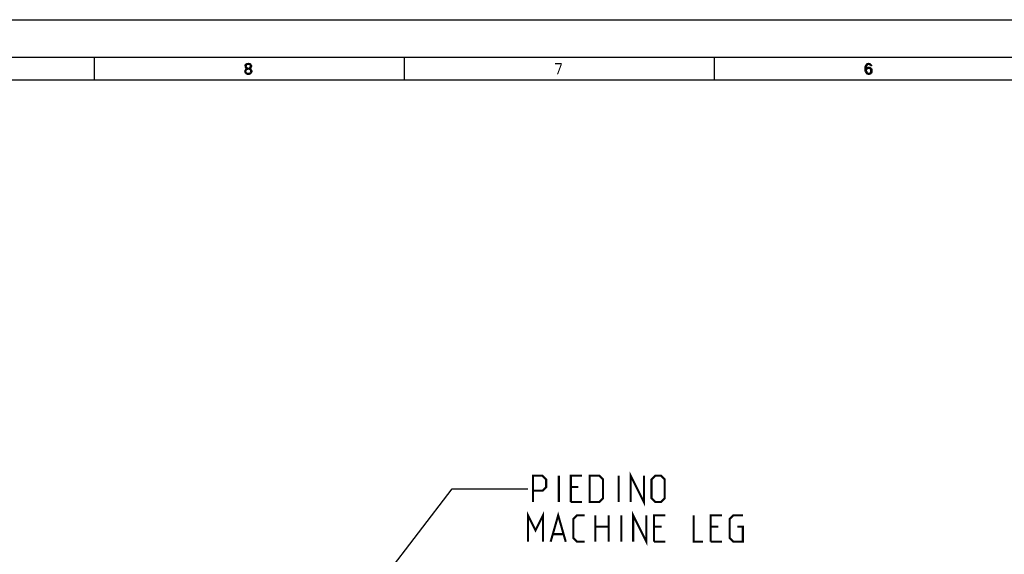
# Model space of a CAD drawing. Units: millimetres. Extents: x 0 to 420, y 0 to 297.
# Drawn here: x 77 to 207, y 226 to 297 of the extents above; entities that cross this region are included whole.
import ezdxf

# ---------------------------------------------------------------- set-up
doc = ezdxf.new("R2010")
doc.units = ezdxf.units.MM
doc.header["$LTSCALE"] = 23.1
doc.layers.get('0').update_dxf_attribs({"linetype": 'CONTINUOUS'})
doc.styles.get("Standard").update_dxf_attribs({"font": 'txt', "width": 0.85})
doc.dimstyles.get("Standard").update_dxf_attribs({"dimtxt": 3.5, "dimasz": 3.5, "dimexe": 1, "dimexo": 0.5, "dimtad": 1, "dimdsep": 46, "dimtxsty": 'STANDARD', "dimblk": '_FILLED', "dimblk1": '_FILLED', "dimblk2": '_FILLED', "dimcen": 0.09, "dimadec": 0, "dimazin": 0, "dimtol": 1, "dimtp": 0.1, "dimtm": 0.1, "dimtfac": 1, "dimtofl": 0, "dimtmove": 0, "dimatfit": 3, "dimldrblk": '_FILLED', "dimfxl": 1, "dimtolj": 1, "dimarcsym": 0})

# ---------------------------------------------------------------- blocks, each defined once
blk = doc.blocks.new('_FILLED')
at = {"color": 0, "linetype": 'BYBLOCK'}
blk.add_solid([(0, 0), (-1, 0.143), (-1, -0.143)], dxfattribs=at)

msp = doc.modelspace()

# ---------------------------------------------------------------- hatches: boundary and pattern name
at = {"linetype": 'CONTINUOUS'}
for points in [[(106.975, 290.8989), (106.975, 290.8351), (107, 290.7075), (107.05, 290.6117), (107.125, 290.516), (107.025, 290.4202), (106.975, 290.3245), (106.95, 290.2606), (106.95, 290.1011), (107.075, 290.1011), (107.075, 290.1968), (107.125, 290.3245), (107.175, 290.3883), (107.225, 290.4202), (107.35, 290.4521), (107.35, 290.5798), (107.25, 290.6117), (107.2, 290.6436), (107.15, 290.7075), (107.1, 290.8351), (107.1, 290.8989)], [(107.35, 290.4521), (107.35, 290.5798), (107.45, 290.5798), (107.6, 290.5479), (107.675, 290.516), (107.775, 290.4202), (107.825, 290.3245), (107.85, 290.1968), (107.85, 290.1011), (107.825, 290.0053), (107.775, 289.9096), (107.7, 289.8457), (107.6, 289.7819), (107.5, 289.75), (107.3, 289.75), (107.2, 289.7819), (107.1, 289.8457), (107.025, 289.9096), (106.975, 290.0053), (106.95, 290.1011), (107.075, 290.1011), (107.1, 290.0372), (107.15, 289.9734), (107.2, 289.9415), (107.325, 289.9096), (107.475, 289.9096), (107.6, 289.9415), (107.65, 289.9734), (107.7, 290.0372), (107.725, 290.1011), (107.725, 290.2287), (107.675, 290.3245), (107.625, 290.3883), (107.575, 290.4202), (107.45, 290.4521)], [(107.1, 290.8989), (106.975, 290.8989), (107, 291.0266), (107.05, 291.0904), (107.1, 291.1543), (107.2, 291.2181), (107.375, 291.25), (107.425, 291.25), (107.6, 291.2181), (107.7, 291.1543), (107.75, 291.0904), (107.8, 291.0266), (107.825, 290.8989), (107.825, 290.8351), (107.8, 290.7075), (107.75, 290.6117), (107.675, 290.516), (107.6, 290.484), (107.45, 290.4521), (107.45, 290.5798), (107.55, 290.6117), (107.6, 290.6436), (107.65, 290.7075), (107.7, 290.8351), (107.7, 290.8989), (107.65, 290.9947), (107.575, 291.0585), (107.45, 291.0904), (107.35, 291.0904), (107.225, 291.0585), (107.15, 290.9947)], [(189.65, 290.8989), (189.6, 290.9947), (189.525, 291.0585), (189.4, 291.0904), (189.275, 291.0585), (189.2, 290.9947), (189.125, 290.867), (189.1, 290.8032), (189.075, 290.6117), (189.075, 290.3883), (189.1, 290.1968), (189.125, 290.133), (189.2, 290.0053), (189.275, 289.9415), (189.4, 289.9096), (189.4, 289.75), (189.25, 289.7819), (189.2, 289.8138), (189.125, 289.8777), (189.075, 289.9415), (189.025, 290.0372), (189, 290.1011), (188.975, 290.1968), (188.95, 290.3564), (188.95, 290.6436), (188.975, 290.8032), (189, 290.8989), (189.025, 290.9628), (189.075, 291.0585), (189.125, 291.1224), (189.2, 291.1862), (189.25, 291.2181), (189.4, 291.25), (189.55, 291.2181), (189.6, 291.1862), (189.675, 291.1224), (189.725, 291.0585), (189.775, 290.9628), (189.8, 290.8989)], [(188.975, 290.1968), (189, 290.4202), (189.05, 290.516), (189.15, 290.6117), (189.25, 290.6755), (189.4, 290.7075), (189.475, 290.7075), (189.625, 290.6755), (189.775, 290.5479), (189.825, 290.4521), (189.85, 290.2926), (189.85, 290.1649), (189.825, 290.0372), (189.775, 289.9415), (189.7, 289.8457), (189.625, 289.7819), (189.475, 289.75), (189.4, 289.75), (189.4, 289.9096), (189.475, 289.9096), (189.575, 289.9415), (189.625, 289.9734), (189.675, 290.0372), (189.725, 290.133), (189.725, 290.2287), (189.7, 290.3564), (189.65, 290.4521), (189.575, 290.516), (189.475, 290.5479), (189.4, 290.5479), (189.25, 290.516), (189.175, 290.4521), (189.125, 290.3883), (189.1, 290.2926), (189.1, 290.1968)]]:
    msp.add_hatch(color=2, dxfattribs=at).paths.add_polyline_path(points)

# ---------------------------------------------------------------- linework, layer by layer
at = {"color": 7, "linetype": 'CONTINUOUS'}
for p, q in [((0, 296.9999), (420, 296.9999)), ((415, 291.9999), (5, 291.9999)), ((87, 291.9999), (87, 289)), ((128, 291.9999), (128, 289)), ((169, 291.9999), (169, 289)), ((412, 288.9999), (8, 288.9999))]:
    msp.add_line(p, q, dxfattribs=at)
at = {"color": 2, "linetype": 'CONTINUOUS'}
for points in [[(106.975, 290.8989), (106.975, 290.8351), (107, 290.7075), (107.05, 290.6117), (107.125, 290.516), (107.025, 290.4202), (106.975, 290.3245), (106.95, 290.2606), (106.95, 290.1011), (107.075, 290.1011), (107.075, 290.1968), (107.125, 290.3245), (107.175, 290.3883), (107.225, 290.4202), (107.35, 290.4521), (107.35, 290.5798), (107.25, 290.6117), (107.2, 290.6436), (107.15, 290.7075), (107.1, 290.8351), (107.1, 290.8989), (106.975, 290.8989)], [(107.35, 290.4521), (107.35, 290.5798), (107.45, 290.5798), (107.6, 290.5479), (107.675, 290.516), (107.775, 290.4202), (107.825, 290.3245), (107.85, 290.1968), (107.85, 290.1011), (107.825, 290.0053), (107.775, 289.9096), (107.7, 289.8457), (107.6, 289.7819), (107.5, 289.75), (107.3, 289.75), (107.2, 289.7819), (107.1, 289.8457), (107.025, 289.9096), (106.975, 290.0053), (106.95, 290.1011), (107.075, 290.1011), (107.1, 290.0372), (107.15, 289.9734), (107.2, 289.9415), (107.325, 289.9096), (107.475, 289.9096), (107.6, 289.9415), (107.65, 289.9734), (107.7, 290.0372), (107.725, 290.1011), (107.725, 290.2287), (107.675, 290.3245), (107.625, 290.3883), (107.575, 290.4202), (107.45, 290.4521), (107.35, 290.4521)], [(107.1, 290.8989), (106.975, 290.8989), (107, 291.0266), (107.05, 291.0904), (107.1, 291.1543), (107.2, 291.2181), (107.375, 291.25), (107.425, 291.25), (107.6, 291.2181), (107.7, 291.1543), (107.75, 291.0904), (107.8, 291.0266), (107.825, 290.8989), (107.825, 290.8351), (107.8, 290.7075), (107.75, 290.6117), (107.675, 290.516), (107.6, 290.484), (107.45, 290.4521), (107.45, 290.5798), (107.55, 290.6117), (107.6, 290.6436), (107.65, 290.7075), (107.7, 290.8351), (107.7, 290.8989), (107.65, 290.9947), (107.575, 291.0585), (107.45, 291.0904), (107.35, 291.0904), (107.225, 291.0585), (107.15, 290.9947), (107.1, 290.8989)], [(189.65, 290.8989), (189.6, 290.9947), (189.525, 291.0585), (189.4, 291.0904), (189.275, 291.0585), (189.2, 290.9947), (189.125, 290.867), (189.1, 290.8032), (189.075, 290.6117), (189.075, 290.3883), (189.1, 290.1968), (189.125, 290.133), (189.2, 290.0053), (189.275, 289.9415), (189.4, 289.9096), (189.4, 289.75), (189.25, 289.7819), (189.2, 289.8138), (189.125, 289.8777), (189.075, 289.9415), (189.025, 290.0372), (189, 290.1011), (188.975, 290.1968), (188.95, 290.3564), (188.95, 290.6436), (188.975, 290.8032), (189, 290.8989), (189.025, 290.9628), (189.075, 291.0585), (189.125, 291.1224), (189.2, 291.1862), (189.25, 291.2181), (189.4, 291.25), (189.55, 291.2181), (189.6, 291.1862), (189.675, 291.1224), (189.725, 291.0585), (189.775, 290.9628), (189.8, 290.8989), (189.65, 290.8989)], [(188.975, 290.1968), (189, 290.4202), (189.05, 290.516), (189.15, 290.6117), (189.25, 290.6755), (189.4, 290.7075), (189.475, 290.7075), (189.625, 290.6755), (189.775, 290.5479), (189.825, 290.4521), (189.85, 290.2926), (189.85, 290.1649), (189.825, 290.0372), (189.775, 289.9415), (189.7, 289.8457), (189.625, 289.7819), (189.475, 289.75), (189.4, 289.75), (189.4, 289.9096), (189.475, 289.9096), (189.575, 289.9415), (189.625, 289.9734), (189.675, 290.0372), (189.725, 290.133), (189.725, 290.2287), (189.7, 290.3564), (189.65, 290.4521), (189.575, 290.516), (189.475, 290.5479), (189.4, 290.5479), (189.25, 290.516), (189.175, 290.4521), (189.125, 290.3883), (189.1, 290.2926), (189.1, 290.1968), (188.975, 290.1968)]]:
    msp.add_lwpolyline(points, dxfattribs=at)
at = {"color": 2, "linetype": 'CONTINUOUS', "const_width": 0.28}
for points in [[(157.9544, 233.1858), (157.9544, 236.6858), (159.7044, 233.1858), (159.7044, 236.6858)], [(145.0377, 233.1858), (145.0377, 236.6858), (146.2877, 236.6858), (146.7877, 236.1858), (146.7877, 235.1858), (146.2877, 234.6858), (145.0377, 234.6858)], [(148.4544, 233.1858), (148.4544, 236.6858)], [(150.0377, 233.1858), (150.0377, 236.6858), (151.5377, 236.6858)], [(152.5377, 233.1858), (152.5377, 236.6858), (153.7877, 236.6858), (154.2877, 236.1858), (154.2877, 233.6858), (153.7877, 233.1858), (152.5377, 233.1858)], [(156.3711, 233.1858), (156.3711, 236.6858)], [(160.7044, 233.6858), (160.7044, 236.1858), (161.2044, 236.6858), (161.9544, 236.6858), (162.4544, 236.1858), (162.4544, 233.6858), (161.9544, 233.1858), (161.2044, 233.1858), (160.7044, 233.6858)], [(151.0377, 235.1858), (150.0377, 235.1858)], [(150.0377, 233.1858), (151.5377, 233.1858)], [(144.3711, 227.9358), (144.3711, 231.4358), (145.3711, 229.4358), (146.3711, 231.4358), (146.3711, 227.9358)], [(147.3711, 227.9358), (148.3711, 231.4358), (149.3711, 227.9358)], [(158.2877, 227.9358), (158.2877, 231.4358), (160.0377, 227.9358), (160.0377, 231.4358)], [(151.8711, 227.9358), (150.8711, 227.9358), (150.3711, 228.4358), (150.3711, 230.9358), (150.8711, 231.4358), (151.8711, 231.4358)], [(153.2877, 227.9358), (153.2877, 231.4358)], [(155.0377, 231.4358), (155.0377, 227.9358)], [(156.7044, 227.9358), (156.7044, 231.4358)], [(161.0377, 227.9358), (161.0377, 231.4358), (162.5377, 231.4358)], [(166.2877, 231.4358), (166.2877, 227.9358), (167.5377, 227.9358)], [(168.5377, 227.9358), (168.5377, 231.4358), (170.0377, 231.4358)], [(172.0377, 229.9358), (172.7877, 229.9358), (172.7877, 227.9358), (171.5377, 227.9358), (171.0377, 228.4358), (171.0377, 230.9358), (171.5377, 231.4358), (172.7877, 231.4358)], [(153.2877, 229.9358), (155.0377, 229.9358)], [(162.0377, 229.9358), (161.0377, 229.9358)], [(169.5377, 229.9358), (168.5377, 229.9358)], [(147.7044, 228.9358), (149.0377, 228.9358)], [(161.0377, 227.9358), (162.5377, 227.9358)], [(168.5377, 227.9358), (170.0377, 227.9358)]]:
    msp.add_lwpolyline(points, dxfattribs=at)
at = {"color": 2, "linetype": 'CONTINUOUS'}
for points in [[(147.95, 291.25), (147.95, 291.0904), (148.85, 291.25), (148.85, 291.0904)], [(148.7, 291.0904), (148.2, 289.75), (148.85, 291.0904), (148.35, 289.75)]]:
    msp.add_solid(points, dxfattribs=at)

# ---------------------------------------------------------------- leaders
msp.add_leader([(122.5828, 219.5875), (134.3711, 234.9358), (144.3711, 234.9358)], dimstyle='STANDARD', override={"dimtad": 0}, dxfattribs=at)

doc.saveas('drawing.dxf')
